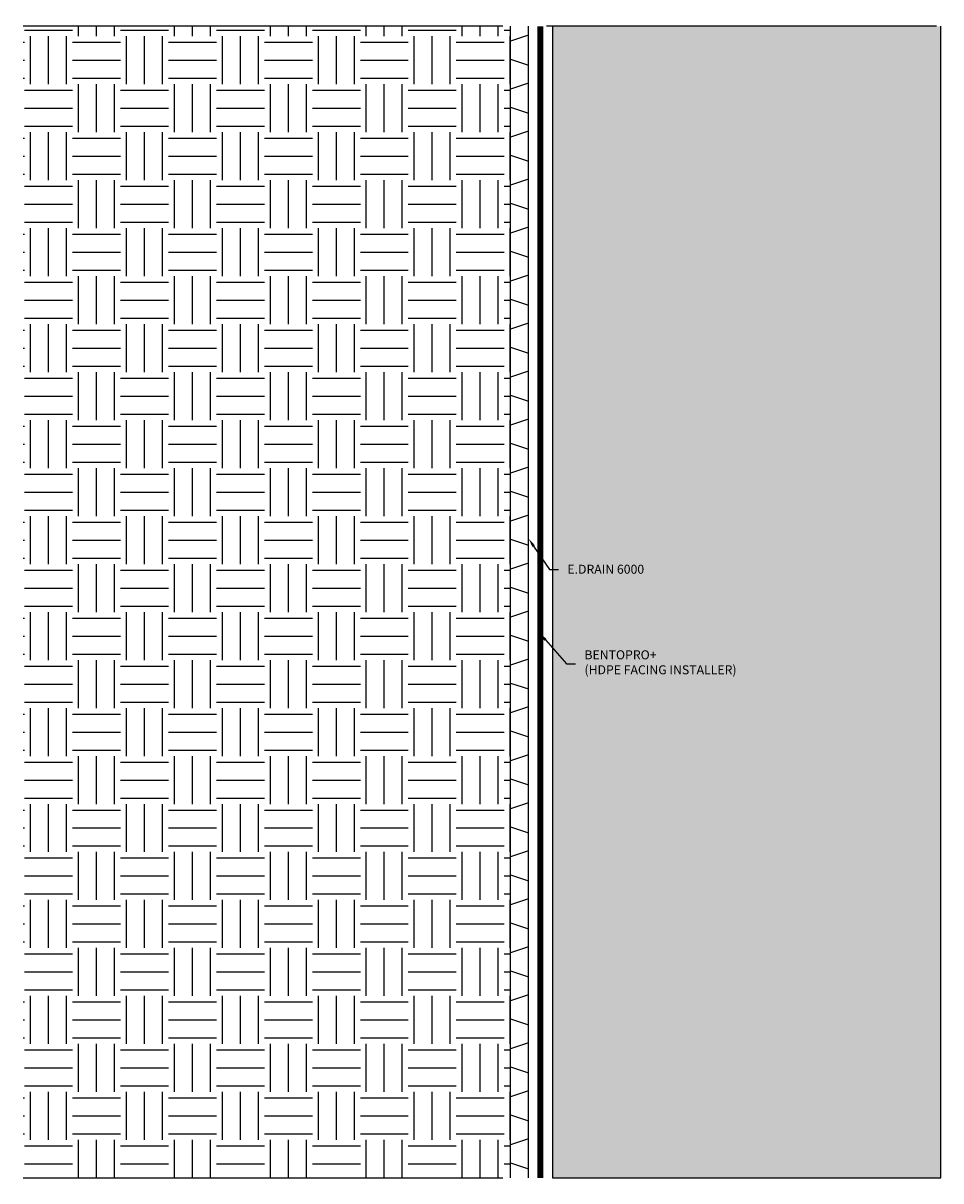
# Model space of a CAD drawing. Units: inches. Extents: x -60 to -40.9, y 308 to 332.1.
import ezdxf
from ezdxf import colors
from ezdxf.entities.mleader import LeaderData, LeaderLine
from ezdxf.math import Vec2, Vec3

# ---------------------------------------------------------------- set-up
doc = ezdxf.new("R2010")
doc.units = ezdxf.units.IN
doc.header["$MEASUREMENT"] = 0
doc.layers.add('BentoPro Plus', color=7, linetype='Continuous', true_color=0x007f7f)
doc.layers.add('E.Drain', color=7, linetype='Continuous', true_color=0xa57c52)
doc.layers.add('Z-Conditions', color=10, linetype='Continuous')
doc.layers.add('Z-TEXT', color=3, linetype='Continuous')
doc.styles.add('ARIAL', font='arial.ttf')

# ---------------------------------------------------------------- blocks, each defined once
blk = doc.blocks.new('E-DRAIN')
at = {"layer": 'E.Drain'}
for p, q in [((12, 0.375), (0, 0.375)), ((0.1875, 0), (0.3125, 0.375)), ((0.6875, 0.375), (0.8125, 0)), ((1.1875, 0), (1.3125, 0.375)), ((1.6875, 0.375), (1.8125, 0)), ((2.1875, 0), (2.3125, 0.375)), ((2.6875, 0.375), (2.8125, 0)), ((3.1875, 0), (3.3125, 0.375)), ((3.6875, 0.375), (3.8125, 0)), ((4.1875, 0), (4.3125, 0.375)), ((4.6875, 0.375), (4.8125, 0)), ((5.1875, 0), (5.3125, 0.375)), ((5.6875, 0.375), (5.8125, 0)), ((6.1875, 0), (6.3125, 0.375)), ((6.6875, 0.375), (6.8125, 0)), ((7.1875, 0), (7.3125, 0.375)), ((7.6875, 0.375), (7.8125, 0)), ((8.1875, 0), (8.3125, 0.375)), ((8.6875, 0.375), (8.8125, 0)), ((9.1875, 0), (9.3125, 0.375)), ((9.6875, 0.375), (9.8125, 0)), ((10.1875, 0), (10.3125, 0.375)), ((10.6875, 0.375), (10.8125, 0)), ((11.1875, 0), (11.3125, 0.375)), ((11.6875, 0.375), (11.8125, 0)), ((12, 0), (0, 0))]:
    blk.add_line(p, q, dxfattribs=at)

msp = doc.modelspace()

# ---------------------------------------------------------------- hatches: boundary and pattern name
at = {"layer": 'Z-Conditions'}
h = msp.add_hatch(dxfattribs=at)
h.set_pattern_fill('EARTH', color=256, scale=4)
h.paths.add_polyline_path([(-60.028, 332.085), (-49.867, 332.085), (-49.867, 308.085), (-60.028, 308.085)])
h = msp.add_hatch(dxfattribs=at)
h.set_pattern_fill('AR-CONC', color=256, scale=0.125)
h.set_pattern_definition([(50, (-59.4857, 312.7259), (0.896575, -0.07844), [0.09375, -1.03125]), (355, (-59.4857, 312.7259), (-0.17344, 0.94024), [0.075, -0.825]), (100.4514, (-59.411, 312.7193), (0.723136, 0.8618), [0.079675, -0.876428]), (46.184, (-59.4857, 312.9759), (1.33405, -0.2069), [0.140625, -1.546875]), (96.6356, (-59.3745, 312.9586), (1.16833, 1.21765), [0.11951, -1.31464]), (351.184, (-59.4857, 312.9759), (1.16833, 1.21765), [0.1125, -1.2375]), (21, (-59.3607, 312.9134), (0.746134, -0.503274), [0.09375, -1.03125]), (326, (-59.3607, 312.9134), (0.304144, 0.906438), [0.075, -0.825]), (71.4514, (-59.2985, 312.8714), (1.050278, 0.403164), [0.079675, -0.876428]), (37.5, (-59.4857, 312.72587), (0.0152, 0.4161173), [0, -0.815, 0, -0.8375, 0, -0.828125]), (7.5, (-59.4857, 312.72587), (0.328837, 0.493015), [0, -0.4775, 0, -0.79625, 0, -0.315625]), (327.5, (-59.76445, 312.72587), (0.667278, -0.0281936), [0, -0.3125, 0, -0.975, 0, -1.29375]), (317.5, (-59.88945, 312.7259), (0.728983, 0.125131), [0, -0.40625, 0, -0.6475, 0, -0.91875])])
h.paths.add_polyline_path([(-48.992, 308.085), (-40.898, 308.085), (-40.898, 332.085), (-48.992, 332.085)])

# ---------------------------------------------------------------- linework, layer by layer
at = {"layer": 'BentoPro Plus', "const_width": 0.125}
msp.add_lwpolyline([(-49.248, 332.085), (-49.248, 308.085)], dxfattribs=at)
at = {"layer": 'Z-Conditions'}
for p, q in [((-50.028, 332.085), (-60.028, 332.085)), ((-49.867, 308.085), (-49.867, 332.085)), ((-40.992, 332.085), (-49.117, 332.085)), ((-48.992, 332.085), (-48.992, 308.085)), ((-40.898, 308.085), (-40.898, 332.085)), ((-60.028, 308.085), (-50.028, 308.085)), ((-48.992, 308.085), (-40.898, 308.085))]:
    msp.add_line(p, q, dxfattribs=at)

# ---------------------------------------------------------------- block references
at = {"xscale": -1, "rotation": 90}
msp.add_blockref('E-DRAIN', (-49.492, 320.085), dxfattribs=at)

# ---------------------------------------------------------------- next in the draw order: leaders
at = {"layer": 'Z-TEXT'}
ml = msp.add_multileader_mtext('Standard', dxfattribs=at)
ml.set_content('E.DRAIN 6000', color=256, style='ARIAL')
ml.set_leader_properties(color=256, linetype='ByLayer', lineweight=-1)
ml.build(insert=Vec2(0, 0))
ml.multileader.update_dxf_attribs({"text_left_attachment_type": 2, "text_right_attachment_type": 2, "dogleg_length": 0.125, "arrow_head_size": 0.188, "scale": 1.5})
ctx = ml.context
ctx.base_point, ctx.scale, ctx.char_height, ctx.arrow_head_size, ctx.landing_gap_size, ctx.plane_origin = Vec3(-48.87, 320.766), 1.5, 0.1875, 0.188, 0.188, Vec3(-49.697, 321.406)
ctx.left_attachment, ctx.right_attachment = 2, 2
notes = []
notes.append((ctx, [(0, (1, 1, 0), (-49.058, 320.766), (1, 0), 0.188, [(0, [(-49.492, 321.406)], 0, [])])]))
ctx.mtext.insert, ctx.mtext.flow_direction = Vec3(-48.683, 320.862), 5
ctx.mtext.has_bg_fill, ctx.mtext.bg_color, ctx.mtext.bg_scale_factor, ctx.mtext.bg_transparency, ctx.mtext.use_window_bg_color = 1, -1027028792, 1.5, 0, 1
ml = msp.add_multileader_mtext('Standard', dxfattribs=at)
ml.set_content('BENTOPRO+\\P(HDPE FACING INSTALLER)', color=256, style='ARIAL')
ml.set_leader_properties(color=256, linetype='ByLayer', lineweight=-1)
ml.build(insert=Vec2(0, 0))
ml.multileader.update_dxf_attribs({"text_left_attachment_type": 2, "text_right_attachment_type": 2, "dogleg_length": 0.125, "arrow_head_size": 0.188, "scale": 1.5})
ctx = ml.context
ctx.base_point, ctx.scale, ctx.char_height, ctx.arrow_head_size, ctx.landing_gap_size, ctx.plane_origin = Vec3(-48.515, 318.798), 1.5, 0.1875, 0.188, 0.188, Vec3(-49.342, 319.437)
ctx.left_attachment, ctx.right_attachment = 2, 2
notes.append((ctx, [(0, (1, 1, 0), (-48.702, 318.798), (1, 0), 0.188, [(0, [(-49.264, 319.437)], 0, [])])]))
ctx.mtext.insert, ctx.mtext.flow_direction = Vec3(-48.327, 319.079), 5
ctx.mtext.has_bg_fill, ctx.mtext.bg_color, ctx.mtext.bg_scale_factor, ctx.mtext.bg_transparency, ctx.mtext.use_window_bg_color = 1, -1027028792, 1.5, 0, 1
for ctx, leaders in notes:
    for number, flags, end, landing, length, lines in leaders:
        leader = LeaderData()
        leader.index, (leader.has_last_leader_line, leader.has_dogleg_vector, leader.attachment_direction) = number, flags
        leader.last_leader_point, leader.dogleg_vector, leader.dogleg_length = Vec3(end), Vec3(landing), length
        for number, points, colour, breaks in lines:
            line = LeaderLine()
            line.index, line.vertices, line.color, line.breaks = number, Vec3.list(points), colors.encode_raw_color(colour), breaks
            leader.lines.append(line)
        ctx.leaders.append(leader)

# ---------------------------------------------------------------- next in the draw order: block references
at = {"xscale": -1, "rotation": 90}
msp.add_blockref('E-DRAIN', (-49.492, 332.085), dxfattribs=at)

doc.saveas('drawing.dxf')
